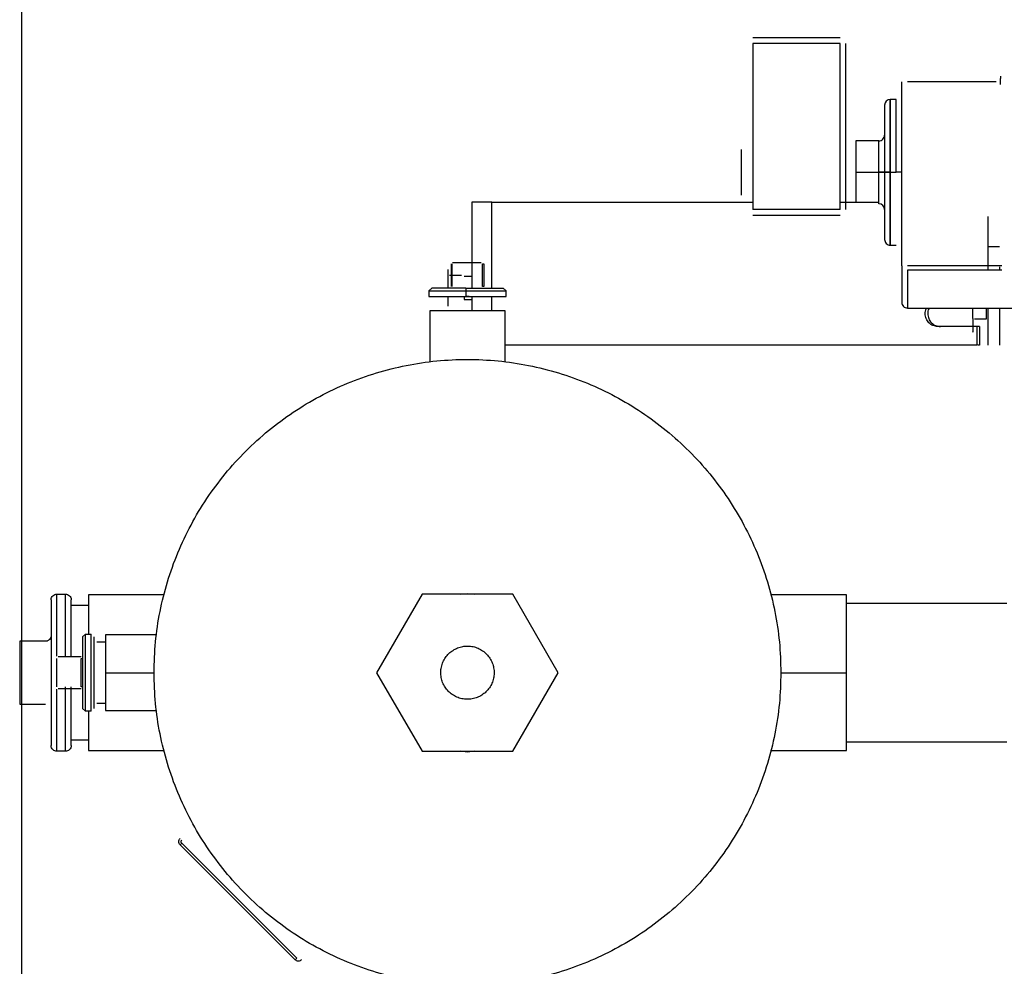
# Model space of a CAD drawing. Units: millimetres. Extents: x 75 to 12641, y 75 to 8835.
# Drawn here: x 5713 to 6057, y 6852 to 7183 of the extents above; entities that cross this region are included whole.
import ezdxf

# ---------------------------------------------------------------- set-up
doc = ezdxf.new("R2010")
doc.units = ezdxf.units.MM
doc.header["$LTSCALE"] = 15
doc.header["$PDSIZE"] = -1
doc.layers.add('WYMIAR', color=8, linetype='Continuous')
doc.styles.add('SLDTEXTSTYLE0', font='TXT', dxfattribs={"width": 0.605})
doc.dimstyles.new('SLDDIMSTYLE1', dxfattribs={"dimtxt": 46.229736, "dimasz": 49.53, "dimexe": 0, "dimexo": 0.0625, "dimgap": 11.557434, "dimtad": 1, "dimdec": 0, "dimrnd": 1e-09, "dimzin": 12, "dimdsep": 46, "dimtxsty": 'SLDTEXTSTYLE0', "dimsah": 1, "dimcen": 0.09, "dimadec": 0, "dimazin": 3, "dimtfac": 1, "dimtdec": 0, "dimtofl": 0, "dimtmove": 0, "dimatfit": 3, "dimfxl": 0, "dimfrac": 2, "dimtolj": 1, "dimtzin": 12, "dimarcsym": 0})

# ---------------------------------------------------------------- blocks, each defined once
blk = doc.blocks.new('_D_12')
at = {"layer": 'Defpoints', "color": 0}
for p in [(5714.02, 7714.14), (6244.54, 7483.43), (5714.02, 6335.17)]:
    blk.add_point(p, dxfattribs=at)
at = {"layer": 'WYMIAR', "color": 0, "lineweight": -2}
for p, q in [((5714.02, 6335.23), (5714.02, 7714.14)), ((6195.01, 7714.14), (5763.55, 7714.14)), ((6244.54, 7483.49), (6244.54, 7714.14))]:
    blk.add_line(p, q, dxfattribs=at)
at = {"layer": 'WYMIAR', "color": 0}
for points in [[(5763.55, 7722.4), (5763.55, 7705.89), (5714.02, 7714.14)], [(6195.01, 7705.89), (6195.01, 7722.4), (6244.54, 7714.14)]]:
    blk.add_solid(points, dxfattribs=at)
at = {"layer": 'WYMIAR', "color": 0, "insert": (5979.28, 7771.93), "char_height": 46.23, "attachment_point": 2, "style": 'SLDTEXTSTYLE0'}
blk.add_mtext('\\A1;531', dxfattribs=at)

msp = doc.modelspace()

# ---------------------------------------------------------------- linework, layer by layer
at = {"lineweight": 25}
for p, q in [((6000.087, 7176.431), (5969.587, 7176.431)), ((6000.087, 7174.431), (5969.587, 7174.431)), ((5969.587, 7174.431), (5969.587, 7116.431)), ((6000.087, 7116.431), (6000.087, 7174.431)), ((6002.087, 7116.431), (6002.087, 7174.431)), ((6021.587, 7096.682), (6021.587, 7161.018)), ((6054.587, 7161.018), (6023.587, 7161.018)), ((6019.587, 7154.931), (6017.587, 7154.931)), ((6013.587, 7140.431), (6005.587, 7140.431)), ((6005.587, 7129.431), (6013.587, 7129.431)), ((6017.587, 7129.431), (6019.587, 7129.431)), ((5871.287, 7118.981), (5871.287, 7088.931)), ((5878.262, 7118.981), (5969.587, 7118.981)), ((5878.262, 7088.931), (5878.262, 7118.981)), ((6000.087, 7118.981), (6013.587, 7118.981)), ((6000.087, 7116.431), (5969.587, 7116.431)), ((5969.587, 7114.431), (6000.087, 7114.431)), ((6051.722, 7113.981), (6051.722, 7095.243)), ((6017.587, 7103.931), (6019.587, 7103.931)), ((6051.722, 7103.481), (6055.722, 7103.481)), ((5864.088, 7097.431), (5864.088, 7089.431)), ((5864.495, 7089.431), (5864.495, 7097.431)), ((5864.587, 7097.931), (5874.579, 7097.931)), ((5875.007, 7089.431), (5875.007, 7097.431)), ((5875.486, 7097.431), (5875.486, 7089.431)), ((6056.587, 7096.682), (6023.587, 7096.682)), ((6055.722, 7096.36), (6055.722, 7095.243)), ((5867.687, 7093.339), (5863.567, 7093.339)), ((5871.287, 7092.981), (5868.687, 7092.981)), ((6056.587, 7095.243), (6023.587, 7095.243)), ((5857.292, 7088.936), (5856.282, 7087.926)), ((5856.287, 7087.936), (5856.287, 7085.931)), ((5869.277, 7088.931), (5869.236, 7087.931)), ((5869.236, 7087.931), (5869.236, 7085.931)), ((5883.292, 7087.926), (5882.282, 7088.936)), ((5883.287, 7085.931), (5883.287, 7087.936)), ((5868.687, 7084.981), (5871.287, 7084.981)), ((5870.337, 7085.931), (5869.586, 7085.931)), ((5871.287, 7085.931), (5871.287, 7080.931)), ((5878.262, 7080.931), (5878.262, 7085.931)), ((5856.587, 7080.931), (5856.587, 7063.088)), ((5882.987, 7063.088), (5882.987, 7080.931)), ((6023.587, 7081.931), (6061.587, 7081.931)), ((6051.122, 7081.931), (6051.122, 7078.061)), ((6051.722, 7081.931), (6051.722, 7073.981)), ((6055.722, 7081.931), (6055.722, 7073.981)), ((6051.122, 7078.061), (6047.003, 7078.061)), ((6047.847, 7075.481), (6034.184, 7075.481)), ((6047.847, 7075.481), (6047.847, 7068.981)), ((6048.747, 7075.481), (6047.847, 7075.481)), ((6048.747, 7075.481), (6048.747, 7068.981)), ((6047.847, 7068.981), (5882.987, 7068.981)), ((6048.747, 7068.981), (6048.197, 7068.981)), ((5726.287, 6981.931), (5729.287, 6981.931)), ((5763.814, 6981.681), (5737.287, 6981.681)), ((5853.91, 6981.931), (5838.033, 6954.431)), ((5885.664, 6981.931), (5853.91, 6981.931)), ((5867.249, 6981.931), (5869.787, 6982.181)), ((5869.787, 6982.181), (5872.325, 6981.931)), ((5901.541, 6954.431), (5885.664, 6981.931)), ((6002.287, 6981.681), (5975.76, 6981.681)), ((5737.287, 6977.931), (5731.287, 6977.931)), ((6058.287, 6978.581), (6002.287, 6978.581)), ((5735.287, 6966.931), (5736.287, 6967.931)), ((5736.287, 6967.931), (5738.287, 6967.931)), ((5761.13, 6967.631), (5743.287, 6967.631)), ((5722.287, 6965.431), (5713.287, 6965.431)), ((5713.287, 6965.431), (5713.287, 6943.431)), ((5743.287, 6965.081), (5740.287, 6965.081)), ((5726.287, 6949.431), (5726.287, 6959.431)), ((5734.787, 6959.931), (5726.787, 6959.931)), ((5734.787, 6949.431), (5734.787, 6959.431)), ((5743.287, 6954.431), (5760.237, 6954.431)), ((5838.033, 6954.431), (5853.91, 6926.931)), ((5885.664, 6926.931), (5901.541, 6954.431)), ((5979.337, 6954.431), (6002.287, 6954.431)), ((5726.787, 6948.931), (5734.787, 6948.931)), ((5713.287, 6943.431), (5722.287, 6943.431)), ((5736.287, 6940.931), (5735.287, 6941.931)), ((5740.287, 6943.781), (5743.287, 6943.781)), ((5738.287, 6940.931), (5736.287, 6940.931)), ((5743.287, 6941.231), (5761.13, 6941.231)), ((5731.287, 6930.931), (5737.287, 6930.931)), ((6002.287, 6930.281), (6058.287, 6930.281)), ((5729.287, 6926.931), (5726.287, 6926.931)), ((5737.287, 6927.181), (5763.814, 6927.181)), ((5853.91, 6926.931), (5885.664, 6926.931)), ((5869.787, 6926.681), (5867.249, 6926.931)), ((5872.325, 6926.931), (5869.787, 6926.681)), ((5975.76, 6927.181), (6002.287, 6927.181)), ((5769.953, 6894.76), (5769.387, 6894.195)), ((5809.551, 6854.031), (5769.387, 6894.195)), ((5810.116, 6854.597), (5769.953, 6894.76)), ((5809.551, 6854.031), (5810.116, 6854.597))]:
    msp.add_line(p, q, dxfattribs=at)
for centre, start, end in [((6017.587, 7152.931), 90.01844, 180), ((6013.587, 7142.431), 269.97719, 0), ((6013.587, 7116.431), 0, 89.97719), ((6017.587, 7105.931), 180, 270.01844), ((6023.587, 7083.931), 180, 270.01875)]:
    msp.add_arc(centre, 2, start, end, dxfattribs=at)
for points, knots in [([(6056.048, 7163.018), (6056.048, 7163.007), (6056.048, 7162.99), (6056.048, 7162.615), (6056.048, 7162.362), (6056.048, 7162.234)], [0, 0, 0, 0, 0.508841, 0.7517785, 1, 1, 1, 1]), ([(6056.048, 7160.159), (6056.048, 7160.554), (6056.048, 7161.138), (6056.048, 7161.819), (6056.048, 7162.095), (6056.048, 7162.234)], [0, 0, 0, 0, 0.508841, 0.7517785, 1, 1, 1, 1]), ([(6005.587, 7129.431), (6005.587, 7128.711), (6005.587, 7127.271), (6005.587, 7125.194), (6005.587, 7123.281), (6005.587, 7121.599), (6005.587, 7120.24), (6005.587, 7119.346), (6005.587, 7119.068), (6005.587, 7118.981)], [0, 0, 0, 0, 0.1548224, 0.3096448, 0.4644673, 0.6192897, 0.7741121, 0.9289345, 1, 1, 1, 1]), ([(5862.987, 7095.389), (5862.987, 7095.417), (5862.987, 7095.558), (5862.987, 7094.819), (5862.987, 7093.236), (5862.987, 7091.104), (5862.987, 7089.59), (5862.987, 7088.931)], [0, 0, 0, 0, 0.060567, 0.3095532, 0.5585394, 0.8075255, 1, 1, 1, 1]), ([(5856.33, 7087.931), (5856.344, 7087.931), (5856.376, 7087.931), (5857.042, 7087.931), (5858.189, 7087.931), (5859.796, 7087.931), (5861.784, 7087.931), (5864.08, 7087.931), (5866.594, 7087.931), (5868.356, 7087.931), (5869.236, 7087.931)], [0, 0, 0, 0, 0.10170987, 0.23003703, 0.3583642, 0.48669136, 0.61501852, 0.74334568, 0.87167284, 1, 1, 1, 1]), ([(5869.277, 7088.931), (5868.462, 7088.931), (5866.831, 7088.931), (5864.503, 7088.931), (5862.377, 7088.931), (5860.536, 7088.931), (5859.048, 7088.931), (5857.986, 7088.931), (5857.37, 7088.931), (5857.34, 7088.931), (5857.326, 7088.931)], [0, 0, 0, 0, 0.12830838, 0.25661677, 0.38492515, 0.51323353, 0.64154192, 0.7698503, 0.89815868, 1, 1, 1, 1]), ([(5869.236, 7087.931), (5870.121, 7087.931), (5871.891, 7087.931), (5874.471, 7087.931), (5876.868, 7087.931), (5878.995, 7087.931), (5880.765, 7087.931), (5882.125, 7087.931), (5882.966, 7087.931), (5883.334, 7087.931), (5883.257, 7087.931), (5883.244, 7087.931)], [0, 0, 0, 0, 0.1218341, 0.2436682, 0.3655024, 0.4873365, 0.6091706, 0.7310047, 0.8528389, 0.974673, 1, 1, 1, 1]), ([(5869.277, 7088.931), (5870.096, 7088.931), (5871.735, 7088.931), (5874.124, 7088.931), (5876.344, 7088.931), (5878.313, 7088.931), (5879.952, 7088.931), (5881.211, 7088.931), (5881.989, 7088.931), (5882.331, 7088.931), (5882.26, 7088.931), (5882.247, 7088.931)], [0, 0, 0, 0, 0.1218581, 0.2437161, 0.3655742, 0.4874323, 0.6092903, 0.7311484, 0.8530064, 0.9748645, 1, 1, 1, 1]), ([(5856.33, 7085.931), (5856.344, 7085.931), (5856.376, 7085.931), (5857.042, 7085.931), (5858.189, 7085.931), (5859.796, 7085.931), (5861.784, 7085.931), (5864.08, 7085.931), (5866.594, 7085.931), (5868.356, 7085.931), (5869.236, 7085.931)], [0, 0, 0, 0, 0.1016742, 0.2300065, 0.3583387, 0.486671, 0.6150032, 0.7433355, 0.8716677, 1, 1, 1, 1]), ([(5862.987, 7085.931), (5862.987, 7085.93), (5862.987, 7085.12), (5862.987, 7083.884), (5862.987, 7082.629), (5862.987, 7082.59), (5862.987, 7082.572)], [0, 0, 0, 0, 0.0001982, 0.3628728, 0.7255473, 1, 1, 1, 1]), ([(5868.687, 7085.931), (5868.687, 7085.919), (5868.687, 7085.502), (5868.687, 7085.116), (5868.687, 7085.021), (5868.687, 7084.981)], [0, 0, 0, 0, 0.0168415, 0.576169, 1, 1, 1, 1]), ([(5869.236, 7085.931), (5870.121, 7085.931), (5871.891, 7085.931), (5874.471, 7085.931), (5876.868, 7085.931), (5878.995, 7085.931), (5880.765, 7085.931), (5882.125, 7085.931), (5882.966, 7085.931), (5883.334, 7085.931), (5883.257, 7085.931), (5883.244, 7085.931)], [0, 0, 0, 0, 0.1218364, 0.2436728, 0.3655092, 0.4873457, 0.6091821, 0.7310185, 0.8528549, 0.9746913, 1, 1, 1, 1]), ([(6034.184, 7075.481), (6033.61, 7075.549), (6032.462, 7075.684), (6031.005, 7076.723), (6030.018, 7078.217), (6029.719, 7079.961), (6029.85, 7081.301), (6030.23, 7081.856), (6030.281, 7081.931)], [0, 0, 0, 0, 0.1939442, 0.3878884, 0.5818325, 0.7757767, 0.9697209, 1, 1, 1, 1]), ([(6031.181, 7081.931), (6031.13, 7081.856), (6030.749, 7081.301), (6030.619, 7079.961), (6030.918, 7078.217), (6031.905, 7076.723), (6033.361, 7075.684), (6034.509, 7075.549), (6035.084, 7075.481)], [0, 0, 0, 0, 0.0302791, 0.2242233, 0.4181675, 0.6121116, 0.8060558, 1, 1, 1, 1]), ([(6046.422, 7078.318), (6046.422, 7078.318), (6046.422, 7079.136), (6046.422, 7080.431), (6046.422, 7081.575), (6046.422, 7081.931)], [0, 0, 0, 0, 0.00002005, 0.68932216, 1, 1, 1, 1]), ([(6046.422, 7078.318), (6046.422, 7077.517), (6046.422, 7075.915), (6046.422, 7074.261), (6046.422, 7073.442), (6046.422, 7073.562), (6046.422, 7073.593)], [0, 0, 0, 0, 0.299396, 0.5988006, 0.8982051, 1, 1, 1, 1]), ([(5726.287, 6960.221), (5726.287, 6961.822), (5726.287, 6965.166), (5726.287, 6969.804), (5726.287, 6974.002), (5726.287, 6977.447), (5726.287, 6979.989), (5726.287, 6981.624), (5726.287, 6981.828), (5726.287, 6981.931)], [0, 0, 0, 0, 0.1326348, 0.2771957, 0.4217565, 0.5663174, 0.7108783, 0.8554391, 1, 1, 1, 1]), ([(5729.287, 6959.931), (5729.287, 6961.63), (5729.287, 6965.074), (5729.287, 6969.805), (5729.287, 6974.001), (5729.287, 6977.447), (5729.287, 6979.989), (5729.287, 6981.624), (5729.287, 6981.828), (5729.287, 6981.931)], [0, 0, 0, 0, 0.1396404, 0.2830337, 0.4264269, 0.5698202, 0.7132135, 0.8566067, 1, 1, 1, 1]), ([(5731.287, 6959.931), (5731.287, 6961.37), (5731.287, 6964.427), (5731.287, 6968.686), (5731.287, 6972.578), (5731.287, 6975.773), (5731.287, 6978.13), (5731.287, 6979.646), (5731.287, 6979.836), (5731.287, 6979.931)], [0, 0, 0, 0, 0.1291992, 0.2743327, 0.4194661, 0.5645996, 0.7097331, 0.8548665, 1, 1, 1, 1]), ([(5737.287, 6981.681), (5737.287, 6981.579), (5737.287, 6981.377), (5737.287, 6979.755), (5737.287, 6977.244), (5737.287, 6973.801), (5737.287, 6970.629), (5737.287, 6968.484), (5737.287, 6967.931)], [0, 0, 0, 0, 0.1869872, 0.3739745, 0.5609617, 0.747949, 0.9349362, 1, 1, 1, 1]), ([(5724.287, 6967.431), (5724.261, 6967.183), (5724.208, 6966.685), (5723.836, 6966.112), (5723.403, 6965.753), (5723.045, 6965.567), (5722.669, 6965.452), (5722.412, 6965.438), (5722.287, 6965.431)], [0, 0, 0, 0, 0.2758986, 0.5535556, 0.6828805, 0.7980915, 0.9013073, 1, 1, 1, 1]), ([(5726.287, 6926.931), (5726.287, 6927.033), (5726.287, 6927.238), (5726.287, 6928.873), (5726.287, 6931.415), (5726.287, 6934.86), (5726.287, 6939.057), (5726.287, 6943.695), (5726.287, 6947.04), (5726.287, 6948.64)], [0, 0, 0, 0, 0.1445609, 0.2891217, 0.4336826, 0.5782435, 0.7228043, 0.8673652, 1, 1, 1, 1]), ([(5729.287, 6926.931), (5729.287, 6927.033), (5729.287, 6927.238), (5729.287, 6928.873), (5729.287, 6931.414), (5729.287, 6934.862), (5729.287, 6939.051), (5729.287, 6943.848), (5729.287, 6947.397), (5729.287, 6949.309), (5729.287, 6949.431)], [0, 0, 0, 0, 0.14148212, 0.28296425, 0.42444637, 0.56592849, 0.70741062, 0.84889274, 0.99037487, 1, 1, 1, 1]), ([(5731.287, 6928.931), (5731.287, 6929.026), (5731.287, 6929.215), (5731.287, 6930.732), (5731.287, 6933.089), (5731.287, 6936.284), (5731.287, 6940.175), (5731.287, 6944.593), (5731.287, 6947.821), (5731.287, 6949.431)], [0, 0, 0, 0, 0.1429647, 0.2859294, 0.4288942, 0.5718589, 0.7148236, 0.8577883, 1, 1, 1, 1]), ([(5737.287, 6940.931), (5737.287, 6940.377), (5737.287, 6938.232), (5737.287, 6935.06), (5737.287, 6931.618), (5737.287, 6929.107), (5737.287, 6927.485), (5737.287, 6927.282), (5737.287, 6927.181)], [0, 0, 0, 0, 0.0650638, 0.252051, 0.4390383, 0.6260255, 0.8130128, 1, 1, 1, 1])]:
    msp.add_open_spline(points, degree=3, knots=knots, dxfattribs=at)
for points in [[(6017.587, 7129.431), (6017.587, 7131.1), (6017.587, 7134.438), (6017.587, 7139.252), (6017.587, 7143.689), (6017.587, 7147.578), (6017.587, 7150.77), (6017.587, 7153.142), (6017.587, 7154.602), (6017.587, 7155.095), (6017.587, 7154.602), (6017.587, 7153.142), (6017.587, 7150.77), (6017.587, 7147.578), (6017.587, 7143.689), (6017.587, 7139.252), (6017.587, 7134.438), (6017.587, 7131.1), (6017.587, 7129.431)], [(6019.587, 7129.431), (6019.587, 7131.1), (6019.587, 7134.438), (6019.587, 7139.252), (6019.587, 7143.689), (6019.587, 7147.577), (6019.587, 7150.773), (6019.587, 7153.13), (6019.587, 7154.646), (6019.587, 7154.836), (6019.587, 7154.931)], [(6015.587, 7152.931), (6015.587, 7152.843), (6015.587, 7152.668), (6015.587, 7151.271), (6015.587, 7149.099), (6015.587, 7146.154), (6015.587, 7142.571), (6015.587, 7138.482), (6015.587, 7134.045), (6015.587, 7130.969), (6015.587, 7129.431)], [(6005.587, 7140.431), (6005.587, 7140.39), (6005.587, 7140.308), (6005.587, 7139.654), (6005.587, 7138.637), (6005.587, 7137.259), (6005.587, 7135.582), (6005.587, 7133.667), (6005.587, 7131.591), (6005.587, 7130.151), (6005.587, 7129.431)], [(6013.587, 7129.431), (6013.587, 7130.151), (6013.587, 7131.591), (6013.587, 7133.667), (6013.587, 7135.582), (6013.587, 7137.259), (6013.587, 7138.637), (6013.587, 7139.654), (6013.587, 7140.308), (6013.587, 7140.39), (6013.587, 7140.431)], [(5965.587, 7121.431), (5965.587, 7121.551), (5965.587, 7121.792), (5965.587, 7123.642), (5965.587, 7126.286), (5965.587, 7129.431), (5965.587, 7132.576), (5965.587, 7135.22), (5965.587, 7137.07), (5965.587, 7137.311), (5965.587, 7137.431)], [(6013.587, 7129.431), (6013.849, 7129.431), (6014.373, 7129.431), (6015.034, 7129.431), (6015.497, 7129.431), (6015.557, 7129.431), (6015.587, 7129.431)], [(6015.587, 7129.431), (6015.557, 7129.431), (6015.497, 7129.431), (6015.034, 7129.431), (6014.373, 7129.431), (6013.849, 7129.431), (6013.587, 7129.431)], [(6013.587, 7118.431), (6013.587, 7118.472), (6013.587, 7118.554), (6013.587, 7119.208), (6013.587, 7120.224), (6013.587, 7121.603), (6013.587, 7123.28), (6013.587, 7125.194), (6013.587, 7127.271), (6013.587, 7128.711), (6013.587, 7129.431)], [(6017.587, 7129.431), (6017.325, 7129.431), (6016.801, 7129.431), (6016.14, 7129.431), (6015.677, 7129.431), (6015.617, 7129.431), (6015.587, 7129.431)], [(6015.587, 7129.431), (6015.617, 7129.431), (6015.677, 7129.431), (6016.14, 7129.431), (6016.801, 7129.431), (6017.325, 7129.431), (6017.587, 7129.431)], [(6015.587, 7129.431), (6015.587, 7127.893), (6015.587, 7124.817), (6015.587, 7120.38), (6015.587, 7116.29), (6015.587, 7112.707), (6015.587, 7109.762), (6015.587, 7107.591), (6015.587, 7106.193), (6015.587, 7106.018), (6015.587, 7105.931)], [(6017.587, 7129.431), (6017.587, 7127.762), (6017.587, 7124.424), (6017.587, 7119.609), (6017.587, 7115.172), (6017.587, 7111.283), (6017.587, 7108.092), (6017.587, 7105.72), (6017.587, 7104.26), (6017.587, 7103.766), (6017.587, 7104.26), (6017.587, 7105.72), (6017.587, 7108.092), (6017.587, 7111.283), (6017.587, 7115.172), (6017.587, 7119.609), (6017.587, 7124.424), (6017.587, 7127.762), (6017.587, 7129.431)], [(6021.587, 7129.431), (6021.557, 7129.431), (6021.497, 7129.431), (6021.034, 7129.431), (6020.373, 7129.431), (6019.849, 7129.431), (6019.587, 7129.431)], [(5878.262, 7118.981), (5877.301, 7118.981), (5875.38, 7118.981), (5873.125, 7118.981), (5871.582, 7118.981), (5871.385, 7118.981), (5871.287, 7118.981)], [(5875.007, 7097.431), (5875.072, 7097.431), (5875.202, 7097.431), (5875.363, 7097.431), (5875.472, 7097.431), (5875.481, 7097.431), (5875.486, 7097.431)], [(6021.587, 7096.682), (6021.587, 7095.387), (6021.587, 7092.797), (6021.587, 7089.655), (6021.587, 7087.12), (6021.587, 7085.3), (6021.587, 7084.146), (6021.587, 7084.002), (6021.587, 7083.931)], [(6023.587, 7095.243), (6023.587, 7093.891), (6023.587, 7091.187), (6023.587, 7087.906), (6023.587, 7085.26), (6023.587, 7083.361), (6023.587, 7082.155), (6023.587, 7082.006), (6023.587, 7081.931)], [(5875.486, 7089.431), (5875.481, 7089.431), (5875.472, 7089.431), (5875.363, 7089.431), (5875.202, 7089.431), (5875.072, 7089.431), (5875.007, 7089.431)], [(5882.987, 7080.931), (5882.938, 7080.931), (5882.839, 7080.931), (5882.055, 7080.931), (5880.835, 7080.931), (5879.18, 7080.931), (5877.168, 7080.931), (5874.871, 7080.931), (5872.379, 7080.931), (5869.787, 7080.931), (5867.195, 7080.931), (5864.703, 7080.931), (5862.406, 7080.931), (5860.393, 7080.931), (5858.739, 7080.931), (5857.519, 7080.931), (5856.734, 7080.931), (5856.636, 7080.931), (5856.587, 7080.931)], [(6051.722, 7073.981), (6051.722, 7073.326), (6051.722, 7072.015), (6051.722, 7070.362), (6051.722, 7069.206), (6051.722, 7069.056), (6051.722, 7068.981)], [(6055.722, 7073.981), (6055.722, 7073.326), (6055.722, 7072.015), (6055.722, 7070.362), (6055.722, 7069.206), (6055.722, 7069.056), (6055.722, 7068.981)], [(5760.237, 6954.431), (5760.339, 6958.016), (5760.542, 6965.186), (5762.182, 6975.837), (5764.782, 6986.283), (5768.414, 6996.421), (5773.017, 7006.155), (5778.553, 7015.391), (5784.967, 7024.04), (5792.199, 7032.019), (5800.177, 7039.25), (5808.826, 7045.665), (5818.062, 7051.201), (5827.796, 7055.804), (5837.935, 7059.432), (5848.38, 7062.049), (5859.032, 7063.629), (5869.787, 7064.157), (5880.542, 7063.629), (5891.193, 7062.049), (5901.639, 7059.432), (5911.777, 7055.804), (5921.511, 7051.201), (5930.747, 7045.665), (5939.396, 7039.25), (5947.375, 7032.019), (5954.606, 7024.04), (5961.021, 7015.391), (5966.557, 7006.155), (5971.16, 6996.421), (5974.792, 6986.283), (5977.392, 6975.837), (5979.032, 6965.186), (5979.235, 6958.016), (5979.337, 6954.431)], [(5724.287, 6979.931), (5724.317, 6980.193), (5724.377, 6980.717), (5724.84, 6981.378), (5725.501, 6981.841), (5726.025, 6981.901), (5726.287, 6981.931)], [(5724.287, 6979.931), (5724.287, 6979.836), (5724.287, 6979.646), (5724.287, 6978.13), (5724.287, 6975.773), (5724.287, 6972.577), (5724.287, 6968.689), (5724.287, 6964.252), (5724.287, 6959.438), (5724.287, 6954.431), (5724.287, 6949.424), (5724.287, 6944.609), (5724.287, 6940.172), (5724.287, 6936.284), (5724.287, 6933.088), (5724.287, 6930.732), (5724.287, 6929.215), (5724.287, 6929.026), (5724.287, 6928.931)], [(5729.287, 6981.931), (5729.549, 6981.901), (5730.073, 6981.841), (5730.734, 6981.378), (5731.197, 6980.717), (5731.257, 6980.193), (5731.287, 6979.931)], [(6002.287, 6954.431), (6002.287, 6956.214), (6002.287, 6959.781), (6002.287, 6964.926), (6002.287, 6969.668), (6002.287, 6973.823), (6002.287, 6977.238), (6002.287, 6979.756), (6002.287, 6981.377), (6002.287, 6981.579), (6002.287, 6981.681)], [(5735.287, 6966.931), (5735.287, 6966.884), (5735.287, 6966.791), (5735.287, 6966.048), (5735.287, 6964.893), (5735.287, 6963.326), (5735.287, 6961.42), (5735.287, 6959.245), (5735.287, 6956.885), (5735.287, 6954.431), (5735.287, 6951.976), (5735.287, 6949.616), (5735.287, 6947.441), (5735.287, 6945.535), (5735.287, 6943.969), (5735.287, 6942.814), (5735.287, 6942.07), (5735.287, 6941.977), (5735.287, 6941.931)], [(5736.287, 6940.931), (5736.287, 6940.981), (5736.287, 6941.081), (5736.287, 6941.884), (5736.287, 6943.132), (5736.287, 6944.824), (5736.287, 6946.882), (5736.287, 6949.231), (5736.287, 6951.78), (5736.287, 6954.431), (5736.287, 6957.081), (5736.287, 6959.63), (5736.287, 6961.979), (5736.287, 6964.038), (5736.287, 6965.73), (5736.287, 6966.977), (5736.287, 6967.78), (5736.287, 6967.881), (5736.287, 6967.931)], [(5738.287, 6940.931), (5738.287, 6940.981), (5738.287, 6941.081), (5738.287, 6941.884), (5738.287, 6943.132), (5738.287, 6944.824), (5738.287, 6946.882), (5738.287, 6949.231), (5738.287, 6951.78), (5738.287, 6954.431), (5738.287, 6957.081), (5738.287, 6959.63), (5738.287, 6961.979), (5738.287, 6964.038), (5738.287, 6965.73), (5738.287, 6966.977), (5738.287, 6967.78), (5738.287, 6967.881), (5738.287, 6967.931)], [(5739.287, 6941.931), (5739.287, 6942.119), (5739.287, 6942.494), (5739.287, 6945.385), (5739.287, 6949.517), (5739.287, 6954.431), (5739.287, 6959.345), (5739.287, 6963.476), (5739.287, 6966.367), (5739.287, 6966.743), (5739.287, 6966.931)], [(5743.287, 6967.631), (5743.287, 6967.582), (5743.287, 6967.483), (5743.287, 6966.698), (5743.287, 6965.479), (5743.287, 6963.824), (5743.287, 6961.812), (5743.287, 6959.515), (5743.287, 6957.023), (5743.287, 6955.295), (5743.287, 6954.431)], [(5874.445, 6946.363), (5873.899, 6946.088), (5872.809, 6945.539), (5871.008, 6945.139), (5869.174, 6945.074), (5867.36, 6945.375), (5865.64, 6946.022), (5864.079, 6946.993), (5862.738, 6948.249), (5861.667, 6949.743), (5860.909, 6951.417), (5860.492, 6953.207), (5860.431, 6955.044), (5860.731, 6956.857), (5861.378, 6958.578), (5862.351, 6960.135), (5863.597, 6961.494), (5864.618, 6962.163), (5865.129, 6962.498)], [(5865.129, 6962.498), (5865.674, 6962.773), (5866.765, 6963.323), (5868.565, 6963.722), (5870.399, 6963.787), (5872.214, 6963.487), (5873.934, 6962.84), (5875.494, 6961.869), (5876.836, 6960.612), (5877.906, 6959.119), (5878.665, 6957.444), (5879.082, 6955.655), (5879.142, 6953.818), (5878.843, 6952.004), (5878.196, 6950.283), (5877.223, 6948.727), (5875.977, 6947.368), (5874.955, 6946.698), (5874.445, 6946.363)], [(5734.787, 6959.431), (5734.852, 6959.431), (5734.983, 6959.431), (5735.149, 6959.431), (5735.264, 6959.431), (5735.279, 6959.431), (5735.287, 6959.431)], [(5743.287, 6954.431), (5743.287, 6953.567), (5743.287, 6951.839), (5743.287, 6949.347), (5743.287, 6947.05), (5743.287, 6945.037), (5743.287, 6943.383), (5743.287, 6942.163), (5743.287, 6941.378), (5743.287, 6941.28), (5743.287, 6941.231)], [(5979.337, 6954.431), (5979.235, 6950.846), (5979.032, 6943.676), (5977.392, 6933.024), (5974.792, 6922.579), (5971.16, 6912.44), (5966.557, 6902.706), (5961.021, 6893.47), (5954.606, 6884.821), (5947.375, 6876.843), (5939.396, 6869.611), (5930.747, 6863.197), (5921.511, 6857.661), (5911.777, 6853.057), (5901.639, 6849.429), (5891.193, 6846.813), (5880.542, 6845.233), (5869.787, 6844.705), (5859.032, 6845.233), (5848.38, 6846.813), (5837.935, 6849.429), (5827.796, 6853.057), (5818.062, 6857.661), (5808.826, 6863.197), (5800.177, 6869.611), (5792.199, 6876.843), (5784.967, 6884.821), (5778.553, 6893.47), (5773.017, 6902.706), (5768.414, 6912.44), (5764.782, 6922.579), (5762.182, 6933.024), (5760.542, 6943.676), (5760.339, 6950.846), (5760.237, 6954.431)], [(6002.287, 6927.181), (6002.287, 6927.282), (6002.287, 6927.485), (6002.287, 6929.105), (6002.287, 6931.624), (6002.287, 6935.039), (6002.287, 6939.194), (6002.287, 6943.935), (6002.287, 6949.08), (6002.287, 6952.647), (6002.287, 6954.431)], [(5735.287, 6949.431), (5735.279, 6949.431), (5735.264, 6949.431), (5735.149, 6949.431), (5734.983, 6949.431), (5734.852, 6949.431), (5734.787, 6949.431)], [(5726.287, 6926.931), (5726.025, 6926.961), (5725.501, 6927.021), (5724.84, 6927.483), (5724.377, 6928.145), (5724.317, 6928.669), (5724.287, 6928.931)], [(5731.287, 6928.931), (5731.257, 6928.669), (5731.197, 6928.145), (5730.734, 6927.483), (5730.073, 6927.021), (5729.549, 6926.961), (5729.287, 6926.931)], [(5769.387, 6894.195), (5769.256, 6894.36), (5768.993, 6894.69), (5768.881, 6895.326), (5768.993, 6895.962), (5769.256, 6896.292), (5769.387, 6896.457)], [(5769.953, 6894.76), (5769.887, 6894.843), (5769.756, 6895.008), (5769.7, 6895.326), (5769.756, 6895.644), (5769.887, 6895.809), (5769.953, 6895.892)], [(5811.813, 6854.031), (5811.648, 6853.9), (5811.318, 6853.637), (5810.682, 6853.525), (5810.046, 6853.637), (5809.716, 6853.9), (5809.551, 6854.031)]]:
    msp.add_open_spline(points, degree=3, dxfattribs=at)

# ---------------------------------------------------------------- dimensions: what is measured, and where the dimension line sits
at = {"layer": 'WYMIAR'}
dim = msp.add_linear_dim(base=(5714.018, 7714.145), p1=(6244.537, 7483.431), p2=(5714.018, 6335.169), dimstyle='SLDDIMSTYLE1', dxfattribs=at)
dim.commit()
dim.dimension.update_dxf_attribs({"geometry": '_D_12', "text_midpoint": (5979.278, 7714.145), "dimtype": 160})

doc.saveas('drawing.dxf')
